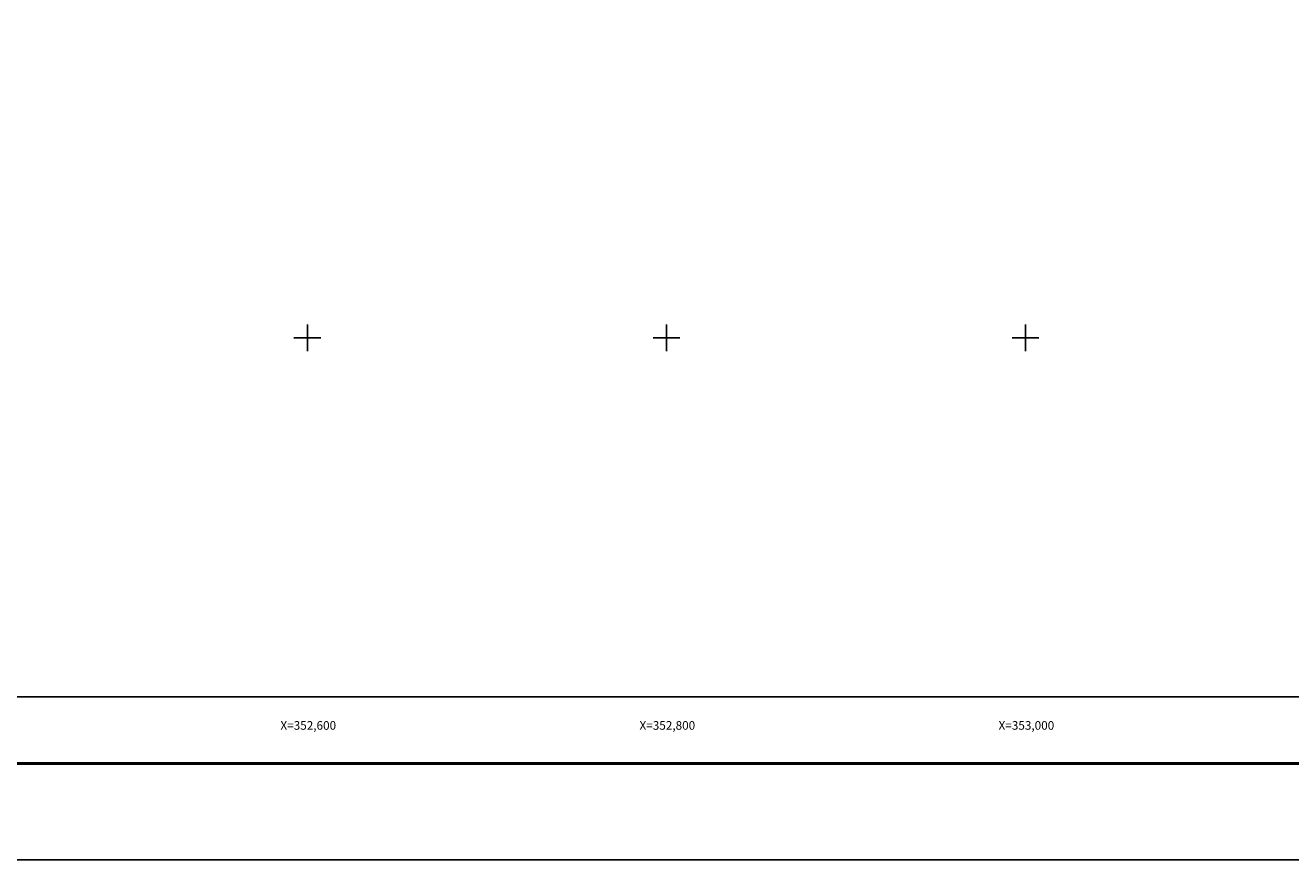
# Model space of a CAD drawing. Extents: x 352081 to 354481, y 2007509 to 2009309.
# Drawn here: x 352443 to 353148, y 2007509 to 2007974 of the extents above; entities that cross this region are included whole.
import ezdxf
from ezdxf.enums import TextEntityAlignment as Align

# ---------------------------------------------------------------- set-up
doc = ezdxf.new("R2010")
doc.units = 0
doc.header["$MEASUREMENT"] = 0
for name, color, linetype in [('CVL_RET_TX', 2, 'Continuous'), ('CVL_RETUTM', 8, 'Continuous'), ('MARGEN', 7, 'Continuous')]:
    doc.layers.add(name, color=color, linetype=linetype)
doc.styles.add('ROMANA1', font='ROMANA1.shx')

# ---------------------------------------------------------------- blocks, each defined once
blk = doc.blocks.new('ARQ_MARG')
at = {"layer": 'Defpoints'}
blk.add_lwpolyline([(0, 0), (1, 0), (1, 1), (0, 1)], close=True, dxfattribs=at)

msp = doc.modelspace()

# ---------------------------------------------------------------- linework, layer by layer
at = {"layer": 'CVL_RETUTM', "color": 8, "linetype": 'Continuous'}
for p, q in [((352600, 2007807.5), (352600, 2007792.5)), ((352800, 2007807.5), (352800, 2007792.5)), ((353000, 2007807.5), (353000, 2007792.5)), ((352592.5, 2007800), (352607.5, 2007800)), ((352792.5, 2007800), (352807.5, 2007800)), ((352992.5, 2007800), (353007.5, 2007800))]:
    msp.add_line(p, q, dxfattribs=at)
at = {"layer": 'MARGEN', "color": 7, "linetype": 'Continuous'}
msp.add_lwpolyline([(352200, 2009200), (354000, 2009200), (354000, 2007600), (352200, 2007600)], close=True, dxfattribs=at)
msp.add_lwpolyline([(352200, 2009200), (354000, 2009200), (354000, 2007600), (352200, 2007600)], close=True, dxfattribs=at)
msp.add_lwpolyline([(352200, 2009200), (354000, 2009200), (354000, 2007600), (352200, 2007600)], close=True, dxfattribs=at)
msp.add_lwpolyline([(352200, 2009200), (354000, 2009200), (354000, 2007600), (352200, 2007600)], close=True, dxfattribs=at)
at = {"layer": 'MARGEN', "color": 7, "linetype": 'Continuous', "const_width": 1.6}
msp.add_lwpolyline([(352148.59, 2007562.89), (354400.44, 2007562.89)], dxfattribs=at)

# ---------------------------------------------------------------- block references
at = {"layer": 'Defpoints', "color": 7, "xscale": 2400, "yscale": 1800, "zscale": 2400}
msp.add_blockref('ARQ_MARG', (352081.14, 2007509.32), dxfattribs=at)

# ---------------------------------------------------------------- texts
at = {"layer": 'CVL_RET_TX', "color": 7, "style": 'ROMANA1'}
for s, p in [('X=352,600', (352615.99, 2007584.11)), ('X=352,800', (352815.99, 2007584.11)), ('X=353,000', (353015.99, 2007584.11))]:
    msp.add_text(s, height=4.8, dxfattribs=at).set_placement(p, align=Align.MIDDLE_RIGHT)

doc.saveas('drawing.dxf')
